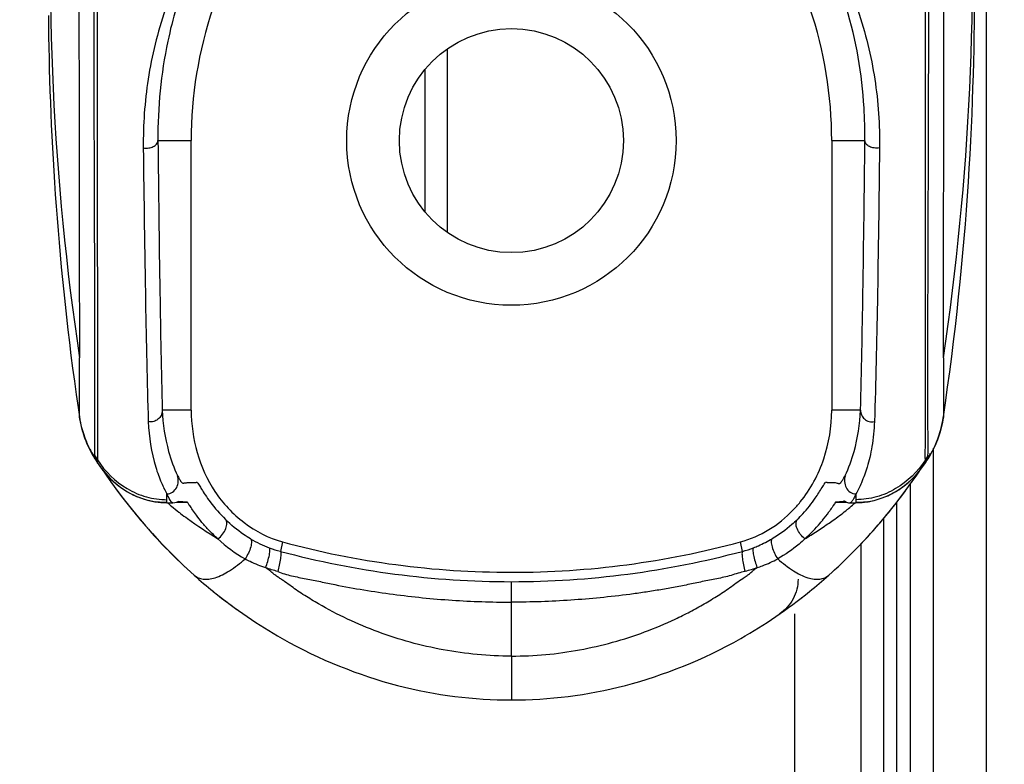
# Model space of a CAD drawing. Units: millimetres. Extents: x 38514 to 39703, y 8344 to 9185.
# Drawn here: x 39649 to 39652, y 8854 to 8856 of the extents above; entities that cross this region are included whole.
import ezdxf

# ---------------------------------------------------------------- set-up
doc = ezdxf.new("R2010")
doc.units = ezdxf.units.MM
doc.header["$PDSIZE"] = -1
for name, color, linetype in [('11861801_M00DXF_CONTINUOUS_LINE', 7, 'Continuous'), ('1801_1_DXF_CONTINUOUS_LINE', 7, 'Continuous'), ('86-TOUCH_1_3DXF_CONTINUOUS_LINE', 7, 'Continuous'), ('L86EE-LGA511DXF_CONTINUOUS_LINE', 7, 'Continuous'), ('outline_HIDDEN', 7, 'Continuous')]:
    doc.layers.add(name, color=color, linetype=linetype)
doc.dimstyles.new('55寸', dxfattribs={"dimscale": 0.25, "dimtxt": 30, "dimasz": 25, "dimexe": 5, "dimexo": 2.5, "dimgap": 2, "dimtad": 1, "dimdec": 1, "dimlfac": 5, "dimrnd": 0.01, "dimdsep": 46, "dimtxsty": 'Standard', "dimcen": 8, "dimclrd": 256, "dimclre": 256, "dimclrt": 256, "dimadec": 0, "dimazin": 0, "dimtfac": 1, "dimtdec": 1, "dimtmove": 0, "dimatfit": 3, "dimfxl": 0, "dimlwd": -1, "dimlwe": -1, "dimarcsym": 0})

# ---------------------------------------------------------------- blocks, each defined once
blk = doc.blocks.new('*D37')
at = {"layer": 'Defpoints', "color": 0}
for p in [(39651.9613, 8928.8059), (39651.9613, 8900.3447), (39536.2512, 8845.7907)]:
    blk.add_point(p, dxfattribs=at)
at = {"layer": 'outline_HIDDEN'}
for p, q in [((39536.2512, 8846.4157), (39536.2512, 8930.0559)), ((39651.9613, 8900.9697), (39651.9613, 8930.0559)), ((39542.5012, 8928.8059), (39645.7113, 8928.8059))]:
    blk.add_line(p, q, dxfattribs=at)
for points in [[(39542.5012, 8929.8476), (39542.5012, 8927.7643), (39536.2512, 8928.8059)], [(39645.7113, 8927.7643), (39645.7113, 8929.8476), (39651.9613, 8928.8059)]]:
    blk.add_solid(points, dxfattribs=at)
at = {"layer": 'outline_HIDDEN', "insert": (39594.1063, 8933.0559), "char_height": 7.5, "attachment_point": 5}
blk.add_mtext('578.6', dxfattribs=at)
blk = doc.blocks.new('*D38')
at = {"layer": 'Defpoints', "color": 0}
for p in [(39648.7525, 8903.5415), (39679.353, 8903.5415), (39536.2383, 8845.781)]:
    blk.add_point(p, dxfattribs=at)
at = {"layer": 'outline_HIDDEN'}
for p, q in [((39649.3775, 8903.5415), (39680.603, 8903.5415)), ((39679.353, 8852.031), (39679.353, 8897.2915)), ((39536.8633, 8845.781), (39680.603, 8845.781))]:
    blk.add_line(p, q, dxfattribs=at)
for points in [[(39680.3946, 8897.2915), (39678.3113, 8897.2915), (39679.353, 8903.5415)], [(39678.3113, 8852.031), (39680.3946, 8852.031), (39679.353, 8845.781)]]:
    blk.add_solid(points, dxfattribs=at)
at = {"layer": 'outline_HIDDEN', "insert": (39675.103, 8874.6612), "char_height": 7.5, "attachment_point": 5, "rotation": 90}
blk.add_mtext('288.8', dxfattribs=at)

msp = doc.modelspace()

# ---------------------------------------------------------------- linework, layer by layer
at = {"layer": '11861801_M00DXF_CONTINUOUS_LINE', "linetype": 'Continuous'}
for p, q in [((39651.5805, 8854.5658), (39651.5805, 8688.3161)), ((39651.3805, 8688.786), (39651.3805, 8854.3537))]:
    msp.add_line(p, q, dxfattribs=at)
at = {"layer": '1801_1_DXF_CONTINUOUS_LINE', "linetype": 'Continuous'}
for p, q in [((39649.4476, 8855.7907), (39649.5484, 8855.7907)), ((39649.5484, 8854.9721), (39649.5484, 8855.7907)), ((39651.4926, 8855.7907), (39651.5933, 8855.7907)), ((39651.4926, 8855.7907), (39651.4926, 8854.9721)), ((39649.2092, 8854.9519), (39649.2093, 8855.1314)), ((39651.8316, 8855.1314), (39651.8317, 8854.9519)), ((39649.5484, 8854.9721), (39649.4609, 8854.9721)), ((39651.58, 8854.9721), (39651.4926, 8854.9721)), ((39651.8317, 8854.9545), (39651.8317, 8854.9545)), ((39651.8317, 8854.9545), (39651.8317, 8854.9545)), ((39649.2093, 8854.9519), (39649.2092, 8854.9518)), ((39649.2092, 8854.9518), (39649.2092, 8854.9518)), ((39651.8317, 8854.9519), (39651.8317, 8854.9518)), ((39651.8317, 8854.9518), (39651.8317, 8854.9519)), ((39649.2163, 8854.9188), (39649.2159, 8854.9206)), ((39649.216, 8854.9201), (39649.2167, 8854.9176)), ((39649.2449, 8854.846), (39649.2389, 8854.8578)), ((39651.7969, 8854.8451), (39651.802, 8854.8551)), ((39649.2556, 8854.8278), (39649.2522, 8854.8332)), ((39649.2558, 8854.8252), (39649.2558, 8854.8255)), ((39649.2558, 8854.8252), (39649.2558, 8854.8255)), ((39649.2559, 8854.8249), (39649.2558, 8854.8252)), ((39649.2559, 8854.8249), (39649.2558, 8854.8252)), ((39649.2561, 8854.8335), (39649.2559, 8854.8249)), ((39649.2614, 8854.8162), (39649.2637, 8854.8127)), ((39649.2637, 8854.8127), (39649.2641, 8854.8211)), ((39649.2641, 8854.8127), (39649.2637, 8854.8127)), ((39651.7771, 8854.8128), (39651.7769, 8854.8128)), ((39651.7773, 8854.8128), (39651.7771, 8854.8128)), ((39651.7773, 8854.8128), (39651.7772, 8854.8127)), ((39651.7773, 8854.8128), (39651.7773, 8854.8128)), ((39651.7823, 8854.8205), (39651.7851, 8854.8249)), ((39651.7849, 8854.8305), (39651.7848, 8854.8334)), ((39651.7851, 8854.8249), (39651.7849, 8854.8305)), ((39651.7851, 8854.8255), (39651.7851, 8854.8249)), ((39651.7852, 8854.8256), (39651.7853, 8854.8275)), ((39649.2823, 8854.7873), (39649.2925, 8854.7724)), ((39649.2925, 8854.7724), (39649.3049, 8854.7547)), ((39651.7211, 8854.734), (39651.736, 8854.7546)), ((39649.475, 8854.7005), (39649.4747, 8854.7181)), ((39651.5662, 8854.7181), (39651.5659, 8854.7005)), ((39649.4749, 8854.6916), (39649.4647, 8854.6918)), ((39649.4746, 8854.6915), (39649.475, 8854.6974)), ((39649.4749, 8854.6916), (39649.4746, 8854.6915)), ((39649.4746, 8854.6915), (39649.4746, 8854.6915)), ((39649.4747, 8854.6908), (39649.4924, 8854.6908)), ((39649.4749, 8854.6916), (39649.4749, 8854.6916)), ((39649.475, 8854.6974), (39649.475, 8854.7005)), ((39649.4925, 8854.6908), (39649.4924, 8854.6908)), ((39649.4927, 8854.6909), (39649.4925, 8854.6909)), ((39649.4927, 8854.6908), (39649.4925, 8854.6908)), ((39649.5048, 8854.6932), (39649.5068, 8854.6934)), ((39649.5052, 8854.6933), (39649.5349, 8854.6933)), ((39649.5354, 8854.6933), (39649.5053, 8854.6933)), ((39649.5054, 8854.6934), (39649.509, 8854.695)), ((39649.509, 8854.695), (39649.5102, 8854.6957)), ((39649.5117, 8854.694), (39649.5108, 8854.694)), ((39649.5108, 8854.694), (39649.5122, 8854.694)), ((39649.5125, 8854.694), (39649.5117, 8854.694)), ((39649.5125, 8854.694), (39649.512, 8854.694)), ((39649.5349, 8854.6933), (39649.5341, 8854.6933)), ((39649.5352, 8854.6933), (39649.5349, 8854.6933)), ((39649.5353, 8854.6933), (39649.5352, 8854.6933)), ((39649.5353, 8854.6933), (39649.5352, 8854.6933)), ((39651.5008, 8854.6881), (39651.4974, 8854.683)), ((39651.5367, 8854.6933), (39651.5057, 8854.6933)), ((39651.5058, 8854.6933), (39651.5057, 8854.6933)), ((39651.5058, 8854.6933), (39651.5057, 8854.6933)), ((39651.506, 8854.6933), (39651.5058, 8854.6933)), ((39651.5062, 8854.6933), (39651.506, 8854.6933)), ((39651.5061, 8854.6933), (39651.506, 8854.6933)), ((39651.506, 8854.6933), (39651.5367, 8854.6933)), ((39651.5069, 8854.6933), (39651.5061, 8854.6933)), ((39651.5162, 8854.6936), (39651.516, 8854.6936)), ((39651.5293, 8854.694), (39651.5283, 8854.694)), ((39651.5293, 8854.694), (39651.5283, 8854.694)), ((39651.5304, 8854.694), (39651.5283, 8854.694)), ((39651.5304, 8854.694), (39651.5293, 8854.694)), ((39651.5332, 8854.6947), (39651.5324, 8854.6951)), ((39651.5351, 8854.694), (39651.5332, 8854.6947)), ((39651.5485, 8854.6908), (39651.5484, 8854.6908)), ((39651.5485, 8854.6908), (39651.5662, 8854.6908)), ((39651.5611, 8854.6888), (39651.5634, 8854.6909)), ((39651.5658, 8854.6916), (39651.5659, 8854.6916)), ((39651.5659, 8854.7005), (39651.5663, 8854.6915)), ((39651.5659, 8854.6915), (39651.566, 8854.6913)), ((39651.5661, 8854.6916), (39651.566, 8854.6916)), ((39651.5663, 8854.6915), (39651.5661, 8854.6916)), ((39651.5663, 8854.6915), (39651.5817, 8854.692)), ((39651.6001, 8854.6942), (39651.5889, 8854.6928)), ((39651.4974, 8854.683), (39651.4959, 8854.6809)), ((39649.8252, 8854.5726), (39649.8192, 8854.5437)), ((39651.2217, 8854.5437), (39651.2157, 8854.5726)), ((39650.5205, 8854.3894), (39650.5205, 8854.4516)), ((39650.5205, 8854.2254), (39650.5205, 8854.3894)), ((39650.5205, 8854.2254), (39650.5205, 8854.0922))]:
    msp.add_line(p, q, dxfattribs=at)
for points in [[(39651.8508, 8855.0885), (39651.8568, 8855.1348), (39651.8625, 8855.1808), (39651.8679, 8855.2265), (39651.873, 8855.2719), (39651.8778, 8855.3169), (39651.8824, 8855.3617), (39651.8867, 8855.406), (39651.8908, 8855.45), (39651.8946, 8855.4937), (39651.8982, 8855.5371), (39651.9015, 8855.5801), (39651.9046, 8855.6227), (39651.9075, 8855.665), (39651.9101, 8855.707), (39651.9125, 8855.7486), (39651.9147, 8855.7899), (39651.9167, 8855.8308), (39651.9185, 8855.8713), (39651.92, 8855.9115), (39651.9214, 8855.9514), (39651.9226, 8855.9908), (39651.9236, 8856.03), (39651.9245, 8856.0688), (39651.9251, 8856.1072), (39651.9256, 8856.1452), (39651.9259, 8856.1829)], [(39649.1151, 8856.1707), (39649.1154, 8856.1387), (39649.1158, 8856.1064), (39649.1164, 8856.0738), (39649.1171, 8856.041), (39649.1179, 8856.008), (39649.1188, 8855.9746), (39649.1199, 8855.9411), (39649.1211, 8855.9072), (39649.1224, 8855.8731), (39649.1239, 8855.8388), (39649.1255, 8855.8042), (39649.1273, 8855.7693), (39649.1292, 8855.7342), (39649.1313, 8855.6989), (39649.1336, 8855.6632), (39649.136, 8855.6274), (39649.1386, 8855.5913), (39649.1413, 8855.5549), (39649.1443, 8855.5183), (39649.1474, 8855.4814), (39649.1506, 8855.4443), (39649.1541, 8855.407), (39649.1577, 8855.3694), (39649.1616, 8855.3316), (39649.1656, 8855.2935), (39649.1698, 8855.2552), (39649.1742, 8855.2166), (39649.1788, 8855.1778)], [(39649.1788, 8855.1778), (39649.1837, 8855.1388), (39649.1887, 8855.0996), (39649.1939, 8855.0601)], [(39649.2092, 8854.9518), (39649.2092, 8854.9521), (39649.2092, 8854.9556), (39649.2091, 8854.9644), (39649.2092, 8854.9792), (39649.2093, 8854.9996), (39649.2094, 8855.0255), (39649.2094, 8855.0565), (39649.2094, 8855.092), (39649.2093, 8855.1314)], [(39651.8316, 8855.1314), (39651.8315, 8855.0905), (39651.8315, 8855.0542), (39651.8315, 8855.023), (39651.8316, 8854.9974), (39651.8317, 8854.9776), (39651.8318, 8854.9636), (39651.8318, 8854.9553), (39651.8317, 8854.9521), (39651.8317, 8854.9519)], [(39651.8317, 8854.9518), (39651.8379, 8854.9948), (39651.8445, 8855.0418), (39651.8508, 8855.0885)], [(39649.1939, 8855.0601), (39649.1994, 8855.0204), (39649.2051, 8854.9804), (39649.2092, 8854.9518)], [(39649.2092, 8854.9517), (39649.2095, 8854.9497), (39649.2108, 8854.9423), (39649.2122, 8854.9346), (39649.2139, 8854.9268), (39649.2158, 8854.9188), (39649.218, 8854.9107), (39649.2204, 8854.9024), (39649.2231, 8854.894), (39649.2261, 8854.8855), (39649.2293, 8854.8771), (39649.2328, 8854.8687), (39649.2366, 8854.8602), (39649.2406, 8854.8518), (39649.245, 8854.8434), (39649.2497, 8854.8351), (39649.2546, 8854.8268), (39649.2559, 8854.8249)], [(39649.2221, 8854.9002), (39649.2215, 8854.9018), (39649.2174, 8854.9158), (39649.2143, 8854.9278), (39649.2123, 8854.9373), (39649.2109, 8854.9446), (39649.2098, 8854.951)], [(39651.802, 8854.8551), (39651.8066, 8854.8652), (39651.8108, 8854.8751), (39651.8147, 8854.885), (39651.8181, 8854.8948), (39651.8211, 8854.9044), (39651.8238, 8854.9138), (39651.8262, 8854.9231), (39651.8282, 8854.932), (39651.8299, 8854.9405), (39651.8312, 8854.9487), (39651.8317, 8854.9517)], [(39649.2165, 8854.9182), (39649.2176, 8854.9141), (39649.2195, 8854.9074), (39649.2223, 8854.8985), (39649.226, 8854.8881), (39649.2304, 8854.8767)], [(39649.2389, 8854.8578), (39649.2337, 8854.8689), (39649.2293, 8854.8794), (39649.2256, 8854.8891), (39649.2227, 8854.8974), (39649.2205, 8854.9043), (39649.2188, 8854.9098), (39649.2176, 8854.9142)], [(39651.7851, 8854.8249), (39651.7913, 8854.8351), (39651.7969, 8854.8451)], [(39649.2562, 8854.8334), (39649.256, 8854.8283), (39649.256, 8854.8267), (39649.2559, 8854.8257), (39649.2559, 8854.8251), (39649.2559, 8854.8249), (39649.2559, 8854.8249)], [(39649.2559, 8854.8249), (39649.2586, 8854.8205), (39649.2614, 8854.8162)], [(39649.2636, 8854.8128), (39649.2657, 8854.8096), (39649.2808, 8854.7891)], [(39651.5817, 8854.692), (39651.6031, 8854.6945), (39651.6246, 8854.6991), (39651.6461, 8854.7057), (39651.6671, 8854.7145), (39651.6876, 8854.7254), (39651.7073, 8854.7384), (39651.7261, 8854.7535), (39651.7437, 8854.7703), (39651.7601, 8854.7891), (39651.7752, 8854.8096), (39651.7773, 8854.8128)], [(39651.7772, 8854.8127), (39651.7772, 8854.8127), (39651.7771, 8854.8127)], [(39651.7772, 8854.8127), (39651.7795, 8854.8162), (39651.7823, 8854.8205)], [(39649.2808, 8854.7891), (39649.2973, 8854.7703), (39649.3149, 8854.7535), (39649.3336, 8854.7384), (39649.3533, 8854.7254), (39649.3738, 8854.7145), (39649.3949, 8854.7057), (39649.4163, 8854.6991), (39649.4378, 8854.6945)], [(39651.736, 8854.7546), (39651.7485, 8854.7724), (39651.7587, 8854.7873)], [(39649.3049, 8854.7547), (39649.3198, 8854.734), (39649.3372, 8854.7107), (39649.357, 8854.6851), (39649.3791, 8854.6575), (39649.4037, 8854.6281), (39649.4306, 8854.5975), (39649.4599, 8854.5659), (39649.4913, 8854.5337), (39649.5249, 8854.5011), (39649.5575, 8854.4712)], [(39651.4834, 8854.4712), (39651.516, 8854.5011), (39651.5496, 8854.5337), (39651.5811, 8854.5659), (39651.6103, 8854.5975), (39651.6372, 8854.6281), (39651.6618, 8854.6574), (39651.684, 8854.685), (39651.7038, 8854.7107), (39651.7211, 8854.734)], [(39649.4378, 8854.6945), (39649.4593, 8854.692), (39649.4746, 8854.6915)], [(39649.4647, 8854.6918), (39649.4521, 8854.6928), (39649.4408, 8854.6942)], [(39649.4925, 8854.6909), (39649.4992, 8854.6915), (39649.5054, 8854.6934)], [(39649.5068, 8854.6934), (39649.5081, 8854.6937), (39649.509, 8854.6938), (39649.5097, 8854.6939), (39649.5101, 8854.694), (39649.5102, 8854.694), (39649.5104, 8854.694), (39649.5109, 8854.694), (39649.511, 8854.694)], [(39649.5354, 8854.6933), (39649.537, 8854.6934), (39649.537, 8854.6933), (39649.5352, 8854.6933)], [(39651.5324, 8854.6951), (39651.531, 8854.6958), (39651.5292, 8854.6969), (39651.5299, 8854.6964)], [(39651.5299, 8854.6964), (39651.5348, 8854.6937), (39651.5431, 8854.6912), (39651.5484, 8854.6908)], [(39651.53, 8854.694), (39651.5303, 8854.694), (39651.531, 8854.694), (39651.5313, 8854.6939), (39651.5314, 8854.6939), (39651.5318, 8854.6938), (39651.5328, 8854.6937), (39651.5342, 8854.6934), (39651.5356, 8854.6932)], [(39651.5889, 8854.6928), (39651.5762, 8854.6918), (39651.5661, 8854.6916)]]:
    msp.add_lwpolyline(points, dxfattribs=at)
msp.add_circle((39650.5205, 8855.7907), 0.5, dxfattribs=at)
for centre, radius, start, end in [((40619.6768, 8857.0214), 970.4693, 179.9849303, 180.1115875), ((38681.8943, 8857.0216), 969.9391, 359.8883384, 0.0151745), ((39657.2618, 8856.3306), 8.1412, 176.89303, 188.47001), ((39643.7713, 8856.3309), 8.149, 351.53556, 3.1066), ((39649.5186, 8854.9966), 0.3121, 196.3596, 198.0062), ((39651.4694, 8855.0241), 0.3717, 328.1709, 330.425), ((39650.7601, 8855.7845), 1.784, 212.5196, 213.0072), ((39650.7521, 8855.7918), 1.7767, 212.646, 213.118), ((39649.5055, 8854.9698), 0.2881, 213.0482, 219.1327), ((39650.2888, 8855.7918), 1.7767, 326.882, 327.354), ((39650.2808, 8855.7845), 1.784, 326.9928, 327.4804), ((39650.7511, 8855.781), 1.7734, 214.0754, 215.0954), ((39650.2899, 8855.781), 1.7733, 325.0299, 325.7731), ((39650.2885, 8855.7819), 1.775, 325.773, 325.924), ((39650.7318, 8855.767), 1.7495, 215.0835, 220.4488), ((39650.2934, 8855.7786), 1.7691, 324.0681, 325.03), ((39649.7458, 8854.8471), 0.3003, 205.5062, 206.4149), ((39650.3155, 8855.762), 1.7414, 318.8799, 324.0811), ((39649.4767, 8854.9296), 0.2381, 256.8805, 261.3403), ((39649.4759, 8854.9244), 0.2328, 261.3464, 263.8287), ((39649.475, 8854.9155), 0.2239, 263.8025, 269.972), ((39651.0932, 8854.9394), 0.3909, 316.135, 321.051), ((39651.4383, 8854.8207), 0.1803, 312.5655, 312.9552), ((39651.5659, 8854.9159), 0.2244, 270.0322, 276.5865), ((39651.565, 8854.9247), 0.2331, 276.5557, 278.6511), ((39651.5643, 8854.9292), 0.2377, 278.6558, 282.4667), ((39650.0006, 8855.2938), 0.7987, 232.239, 232.4297), ((39650.0161, 8855.314), 0.8242, 232.4297, 232.6195), ((39651.0647, 8854.9601), 0.5136, 321.2264, 324.7101), ((39650.6529, 8855.6978), 1.6446, 220.3967, 228.2304), ((39651.1018, 8854.9286), 0.4649, 311.747, 319.9925), ((39651.0696, 8854.9561), 0.5073, 319.9534, 321.236), ((39650.6324, 8855.8599), 1.4965, 303.6548, 304.5222), ((39650.3907, 8855.695), 1.6407, 311.7664, 318.9174), ((39649.8989, 8854.8609), 0.3878, 225.9852, 241.1995), ((39649.9153, 8854.8981), 0.3672, 239.5167, 249.2952), ((39650.5187, 8857.1288), 2.6486, 254.82, 270.0373), ((39650.5222, 8857.1288), 2.6487, 269.9628, 285.1801), ((39649.9101, 8854.8852), 0.3533, 249.3437, 255.0961), ((39650.5215, 8857.1747), 2.7231, 255.0548, 269.9778), ((39650.5194, 8857.1747), 2.7231, 270.0222, 284.9455), ((39651.1306, 8854.8859), 0.3541, 284.9131, 290.6671), ((39650.6228, 8855.6651), 1.6, 228.2544, 230.994), ((39650.4182, 8855.6651), 1.6, 309.0047, 311.7456), ((39650.6098, 8855.6493), 1.5795, 231.7895, 232.124), ((39650.6077, 8855.6466), 1.576, 232.1239, 232.4656), ((39650.6003, 8855.6368), 1.5637, 232.4635, 234.3702), ((39650.4331, 8855.6467), 1.5762, 307.5328, 307.9062)]:
    msp.add_arc(centre, radius, start, end, dxfattribs=at)
for points, knots in [([(39649.2562, 8854.8334), (39649.2559, 8854.861), (39649.2562, 8854.9467), (39649.2565, 8855.119), (39649.2561, 8855.3701), (39649.2547, 8855.6824), (39649.2541, 8856.0357), (39649.2524, 8856.5506), (39649.2524, 8856.9462), (39649.2526, 8857.2142)], [0, 0, 0, 0, 0.034713, 0.108076, 0.217013, 0.351173, 0.50156, 0.662231, 1, 1, 1, 1]), ([(39651.7848, 8854.8334), (39651.7851, 8854.861), (39651.7846, 8854.9467), (39651.7844, 8855.119), (39651.7849, 8855.3701), (39651.7861, 8855.6824), (39651.7869, 8856.0357), (39651.7886, 8856.5506), (39651.7885, 8856.9462), (39651.7883, 8857.2142)], [0, 0, 0, 0, 0.03469, 0.108072, 0.217045, 0.351176, 0.501589, 0.662235, 1, 1, 1, 1]), ([(39650.5205, 8856.9011), (39650.4524, 8856.9011), (39650.3157, 8856.8845), (39650.1227, 8856.8124), (39649.9507, 8856.6992), (39649.7577, 8856.5055), (39649.5924, 8856.1999), (39649.5484, 8855.9265), (39649.5484, 8855.7907)], [0, 0, 0, 0, 0.125154, 0.250359, 0.375547, 0.500754, 0.750241, 1, 1, 1, 1]), ([(39651.4926, 8855.7907), (39651.4925, 8855.9265), (39651.4595, 8856.1327), (39651.3495, 8856.3826), (39651.2356, 8856.5539), (39651.0897, 8856.6988), (39650.918, 8856.8122), (39650.7254, 8856.8855), (39650.5885, 8856.9011), (39650.5205, 8856.9011)], [0, 0, 0, 0, 0.249497, 0.374645, 0.499772, 0.624869, 0.749956, 0.874979, 1, 1, 1, 1]), ([(39649.2633, 8856.2474), (39649.2633, 8856.0748), (39649.2635, 8855.8238), (39649.2636, 8855.5023), (39649.2637, 8855.2934), (39649.2637, 8855.1166), (39649.2638, 8854.9788), (39649.2638, 8854.8849), (39649.2644, 8854.8373), (39649.2641, 8854.8211)], [0, 0, 0, 0, 0.363031, 0.527943, 0.676251, 0.802336, 0.899979, 0.965946, 1, 1, 1, 1]), ([(39651.7768, 8854.8211), (39651.7765, 8854.8374), (39651.7772, 8854.8848), (39651.777, 8854.9788), (39651.7772, 8855.1165), (39651.7772, 8855.2934), (39651.7773, 8855.5022), (39651.7774, 8855.8237), (39651.7777, 8856.0747), (39651.7776, 8856.2474)], [0, 0, 0, 0, 0.034128, 0.099851, 0.19758, 0.323798, 0.471976, 0.636873, 1, 1, 1, 1]), ([(39649.4695, 8856.1882), (39649.4461, 8856.1198), (39649.4122, 8855.981), (39649.4024, 8855.8386), (39649.4031, 8855.7688)], [0, 0, 0, 0, 0.508966, 1, 1, 1, 1]), ([(39649.5032, 8856.194), (39649.4933, 8856.1606), (39649.46, 8856.0286), (39649.4465, 8855.8917), (39649.4476, 8855.7906)], [0, 0, 0, 0, 0.25662, 1, 1, 1, 1]), ([(39651.5933, 8855.7906), (39651.5937, 8855.824), (39651.5903, 8855.96), (39651.5668, 8856.0956), (39651.5377, 8856.194)], [0, 0, 0, 0, 0.245329, 1, 1, 1, 1]), ([(39651.5715, 8856.1881), (39651.5834, 8856.1534), (39651.6036, 8856.0838), (39651.6247, 8855.9783), (39651.6361, 8855.8734), (39651.638, 8855.8035), (39651.6378, 8855.7688)], [0, 0, 0, 0, 0.257951, 0.508985, 0.755852, 1, 1, 1, 1]), ([(39649.4031, 8855.7688), (39649.4086, 8855.7679), (39649.4192, 8855.7678), (39649.4332, 8855.7718), (39649.4439, 8855.7791), (39649.4476, 8855.7869), (39649.4476, 8855.7907)], [0, 0, 0, 0, 0.30748, 0.567806, 0.792218, 1, 1, 1, 1]), ([(39649.4476, 8855.7907), (39649.4492, 8855.6366), (39649.4526, 8855.3637), (39649.4575, 8855.0909), (39649.4609, 8854.9721)], [0, 0, 0, 0, 0.564632, 1, 1, 1, 1]), ([(39651.58, 8854.9721), (39651.5834, 8855.0909), (39651.5883, 8855.3637), (39651.5917, 8855.6366), (39651.5933, 8855.7907)], [0, 0, 0, 0, 0.435368, 1, 1, 1, 1]), ([(39651.6378, 8855.7688), (39651.6323, 8855.7679), (39651.6217, 8855.7678), (39651.6077, 8855.7718), (39651.597, 8855.7791), (39651.5934, 8855.7869), (39651.5933, 8855.7907)], [0, 0, 0, 0, 0.307533, 0.567807, 0.792195, 1, 1, 1, 1]), ([(39649.4031, 8855.7688), (39649.4049, 8855.6125), (39649.4088, 8855.3354), (39649.4145, 8855.0583), (39649.4184, 8854.9376)], [0, 0, 0, 0, 0.564213, 1, 1, 1, 1]), ([(39651.6378, 8855.7688), (39651.6358, 8855.6125), (39651.6323, 8855.3354), (39651.6264, 8855.0583), (39651.6226, 8854.9376)], [0, 0, 0, 0, 0.564203, 1, 1, 1, 1]), ([(39649.4609, 8854.9721), (39649.4609, 8854.9666), (39649.4583, 8854.956), (39649.4483, 8854.9438), (39649.4344, 8854.9367), (39649.4237, 8854.9365), (39649.4184, 8854.9376)], [0, 0, 0, 0, 0.26644, 0.504208, 0.737703, 1, 1, 1, 1]), ([(39649.4609, 8854.9721), (39649.4623, 8854.9299), (39649.4729, 8854.8617), (39649.4958, 8854.797), (39649.5073, 8854.7736)], [0, 0, 0, 0, 0.618099, 1, 1, 1, 1]), ([(39649.5484, 8854.9721), (39649.5484, 8854.9288), (39649.5614, 8854.842), (39649.6142, 8854.7212), (39649.7049, 8854.6253), (39649.7835, 8854.5839), (39649.8252, 8854.5726)], [0, 0, 0, 0, 0.250292, 0.50044, 0.750374, 1, 1, 1, 1]), ([(39651.3972, 8854.6937), (39651.4285, 8854.7324), (39651.4767, 8854.8222), (39651.4925, 8854.9223), (39651.4926, 8854.9721)], [0, 0, 0, 0, 0.499702, 1, 1, 1, 1]), ([(39651.5332, 8854.7737), (39651.5446, 8854.7972), (39651.5678, 8854.8617), (39651.5786, 8854.9299), (39651.58, 8854.9721)], [0, 0, 0, 0, 0.381878, 1, 1, 1, 1]), ([(39651.58, 8854.9721), (39651.58, 8854.9672), (39651.5822, 8854.9572), (39651.5915, 8854.9446), (39651.6059, 8854.9367), (39651.6172, 8854.9365), (39651.6226, 8854.9376)], [0, 0, 0, 0, 0.23515, 0.479288, 0.73629, 1, 1, 1, 1]), ([(39649.2093, 8854.9519), (39649.2109, 8854.9407), (39649.2199, 8854.8964), (39649.2377, 8854.8539), (39649.2558, 8854.8255)], [0, 0, 0, 0, 0.253203, 1, 1, 1, 1]), ([(39649.4184, 8854.9376), (39649.42, 8854.891), (39649.43, 8854.8272), (39649.4558, 8854.7556), (39649.4685, 8854.7289), (39649.4747, 8854.7181)], [0, 0, 0, 0, 0.61256, 0.836228, 1, 1, 1, 1]), ([(39651.6226, 8854.9376), (39651.6209, 8854.9123), (39651.6176, 8854.8758), (39651.6087, 8854.83), (39651.5985, 8854.793), (39651.5851, 8854.7557), (39651.5729, 8854.7287), (39651.5662, 8854.7181)], [0, 0, 0, 0, 0.33307, 0.47953, 0.61292, 0.836397, 1, 1, 1, 1]), ([(39651.8317, 8854.9519), (39651.83, 8854.9406), (39651.821, 8854.8964), (39651.8032, 8854.8539), (39651.7852, 8854.8256)], [0, 0, 0, 0, 0.2532, 1, 1, 1, 1]), ([(39649.2412, 8854.8536), (39649.2423, 8854.8515), (39649.2469, 8854.8428), (39649.2518, 8854.8344), (39649.2557, 8854.8281)], [0, 0, 0, 0, 0.245681, 1, 1, 1, 1]), ([(39649.2641, 8854.8211), (39649.2869, 8854.7861), (39649.3338, 8854.7399), (39649.4116, 8854.7065), (39649.4539, 8854.7005), (39649.475, 8854.7005)], [0, 0, 0, 0, 0.497992, 0.749032, 1, 1, 1, 1]), ([(39651.7768, 8854.8211), (39651.754, 8854.7861), (39651.7071, 8854.7399), (39651.6294, 8854.7065), (39651.587, 8854.7005), (39651.5659, 8854.7005)], [0, 0, 0, 0, 0.497992, 0.749031, 1, 1, 1, 1]), ([(39651.6156, 8854.6971), (39651.6317, 8854.7007), (39651.6637, 8854.7112), (39651.7224, 8854.7455), (39651.7582, 8854.784), (39651.7769, 8854.8127)], [0, 0, 0, 0, 0.243839, 0.493806, 1, 1, 1, 1]), ([(39651.7768, 8854.821), (39651.7767, 8854.8188), (39651.7765, 8854.816), (39651.7773, 8854.8133), (39651.7773, 8854.8128)], [0, 0, 0, 0, 0.811218, 1, 1, 1, 1]), ([(39649.2821, 8854.788), (39649.3002, 8854.7658), (39649.3424, 8854.7267), (39649.3956, 8854.704), (39649.4226, 8854.6977)], [0, 0, 0, 0, 0.507875, 1, 1, 1, 1]), ([(39649.4747, 8854.7181), (39649.4808, 8854.7182), (39649.4933, 8854.7224), (39649.5057, 8854.737), (39649.5107, 8854.7552), (39649.5089, 8854.7677), (39649.5068, 8854.7734)], [0, 0, 0, 0, 0.250636, 0.501575, 0.751577, 1, 1, 1, 1]), ([(39649.5073, 8854.7736), (39649.5076, 8854.7729), (39649.5089, 8854.7704), (39649.5102, 8854.7679), (39649.5111, 8854.7661)], [0, 0, 0, 0, 0.269696, 1, 1, 1, 1]), ([(39649.5111, 8854.7661), (39649.5128, 8854.7631), (39649.5155, 8854.7583), (39649.5194, 8854.753), (39649.5222, 8854.7504), (39649.5251, 8854.75), (39649.5275, 8854.7519), (39649.5309, 8854.7521), (39649.5343, 8854.7522), (39649.5389, 8854.7523), (39649.5446, 8854.753), (39649.5505, 8854.7528), (39649.5552, 8854.7529), (39649.5587, 8854.7527), (39649.5617, 8854.7529), (39649.564, 8854.7527), (39649.5653, 8854.7539), (39649.5673, 8854.7529), (39649.5695, 8854.7495), (39649.574, 8854.7427), (39649.581, 8854.7307), (39649.5919, 8854.7136), (39649.6144, 8854.6815), (39649.6361, 8854.6571), (39649.6531, 8854.6408)], [0, 0, 0, 0, 0.049968, 0.079834, 0.095359, 0.104306, 0.119848, 0.135943, 0.152718, 0.169521, 0.202706, 0.236891, 0.254027, 0.271429, 0.288628, 0.29702, 0.304841, 0.310454, 0.32629, 0.363027, 0.429224, 0.528002, 0.657857, 1, 1, 1, 1]), ([(39651.4426, 8854.7047), (39651.4499, 8854.7153), (39651.4602, 8854.7318), (39651.4694, 8854.7471), (39651.4745, 8854.7546), (39651.4769, 8854.7537), (39651.4784, 8854.7531), (39651.4806, 8854.7531), (39651.4845, 8854.753), (39651.4901, 8854.7531), (39651.4957, 8854.7531), (39651.5001, 8854.7525), (39651.5044, 8854.7528), (39651.5085, 8854.7516), (39651.5123, 8854.7501), (39651.5149, 8854.7491), (39651.5178, 8854.7498), (39651.5205, 8854.7526), (39651.5242, 8854.7576), (39651.5268, 8854.762), (39651.5283, 8854.7647)], [0, 0, 0, 0, 0.320139, 0.460007, 0.492679, 0.50569, 0.518541, 0.532114, 0.560017, 0.616492, 0.671775, 0.698646, 0.726342, 0.778102, 0.803496, 0.829304, 0.845112, 0.873127, 0.923824, 1, 1, 1, 1]), ([(39651.5283, 8854.7647), (39651.5287, 8854.7653), (39651.5304, 8854.7683), (39651.532, 8854.7714), (39651.5332, 8854.7737)], [0, 0, 0, 0, 0.230295, 1, 1, 1, 1]), ([(39651.5341, 8854.7734), (39651.532, 8854.7677), (39651.5302, 8854.7551), (39651.5352, 8854.7369), (39651.5476, 8854.7224), (39651.5601, 8854.7182), (39651.5662, 8854.7181)], [0, 0, 0, 0, 0.248269, 0.498331, 0.749554, 1, 1, 1, 1]), ([(39651.5662, 8854.7177), (39651.5642, 8854.7135), (39651.5606, 8854.7066), (39651.5557, 8854.6981), (39651.5522, 8854.6932), (39651.55, 8854.6911), (39651.5491, 8854.6909)], [0, 0, 0, 0, 0.432994, 0.729998, 0.909643, 1, 1, 1, 1]), ([(39649.4924, 8854.6909), (39649.4917, 8854.6909), (39649.4896, 8854.6922), (39649.4839, 8854.6995), (39649.48, 8854.7072), (39649.4768, 8854.7135)], [0, 0, 0, 0, 0.080798, 0.243384, 1, 1, 1, 1]), ([(39649.4775, 8854.6909), (39649.4812, 8854.6873), (39649.4923, 8854.6776), (39649.5038, 8854.6683), (39649.5115, 8854.6624)], [0, 0, 0, 0, 0.34342, 1, 1, 1, 1]), ([(39649.6295, 8854.5818), (39649.6203, 8854.59), (39649.6036, 8854.6061), (39649.5822, 8854.6302), (39649.5656, 8854.6513), (39649.5533, 8854.6684), (39649.5452, 8854.6809), (39649.5398, 8854.6884), (39649.5373, 8854.6924), (39649.5357, 8854.6933), (39649.5353, 8854.6933)], [0, 0, 0, 0, 0.251812, 0.473996, 0.659202, 0.802673, 0.90398, 0.964572, 0.991745, 1, 1, 1, 1]), ([(39651.3882, 8854.6405), (39651.394, 8854.6461), (39651.4137, 8854.6662), (39651.4312, 8854.6883), (39651.4426, 8854.7047)], [0, 0, 0, 0, 0.289396, 1, 1, 1, 1]), ([(39651.5057, 8854.6933), (39651.5052, 8854.6933), (39651.503, 8854.6917), (39651.5019, 8854.6897), (39651.5008, 8854.6881)], [0, 0, 0, 0, 0.211941, 1, 1, 1, 1]), ([(39651.5354, 8854.6671), (39651.5381, 8854.6692), (39651.5466, 8854.676), (39651.5549, 8854.683), (39651.5602, 8854.6879)], [0, 0, 0, 0, 0.327188, 1, 1, 1, 1]), ([(39651.5491, 8854.6909), (39651.549, 8854.6908), (39651.5488, 8854.6908), (39651.5486, 8854.6908), (39651.5485, 8854.6908)], [0, 0, 0, 0, 0.523681, 1, 1, 1, 1]), ([(39649.5158, 8854.6591), (39649.5229, 8854.6536), (39649.5597, 8854.6264), (39649.5981, 8854.6014), (39649.6294, 8854.582)], [0, 0, 0, 0, 0.195893, 1, 1, 1, 1]), ([(39651.2157, 8854.5726), (39651.2459, 8854.5808), (39651.3042, 8854.606), (39651.3533, 8854.646), (39651.375, 8854.6686)], [0, 0, 0, 0, 0.499829, 1, 1, 1, 1]), ([(39651.4805, 8854.6269), (39651.486, 8854.6307), (39651.5046, 8854.6437), (39651.5228, 8854.6571), (39651.5354, 8854.6671)], [0, 0, 0, 0, 0.294142, 1, 1, 1, 1]), ([(39651.4959, 8854.6809), (39651.4951, 8854.6797), (39651.4912, 8854.6738), (39651.4872, 8854.668), (39651.484, 8854.6634)], [0, 0, 0, 0, 0.205846, 1, 1, 1, 1]), ([(39649.6295, 8854.5818), (39649.635, 8854.5854), (39649.6445, 8854.595), (39649.6538, 8854.6114), (39649.6578, 8854.6272), (39649.6554, 8854.6375), (39649.6526, 8854.6403)], [0, 0, 0, 0, 0.288874, 0.581375, 0.824005, 1, 1, 1, 1]), ([(39649.729, 8854.5816), (39649.7217, 8854.5859), (39649.6945, 8854.6031), (39649.6695, 8854.6237), (39649.6526, 8854.6403)], [0, 0, 0, 0, 0.26354, 1, 1, 1, 1]), ([(39651.3883, 8854.6403), (39651.3829, 8854.635), (39651.3593, 8854.6131), (39651.3331, 8854.594), (39651.3119, 8854.5816)], [0, 0, 0, 0, 0.235193, 1, 1, 1, 1]), ([(39651.4114, 8854.582), (39651.406, 8854.5856), (39651.3965, 8854.595), (39651.3872, 8854.6114), (39651.3832, 8854.6272), (39651.3856, 8854.6374), (39651.3883, 8854.6403)], [0, 0, 0, 0, 0.288275, 0.579879, 0.822614, 1, 1, 1, 1]), ([(39651.4114, 8854.582), (39651.4159, 8854.5847), (39651.4328, 8854.5953), (39651.4496, 8854.6061), (39651.4618, 8854.6142)], [0, 0, 0, 0, 0.264511, 1, 1, 1, 1]), ([(39649.729, 8854.5816), (39649.73, 8854.5809), (39649.7315, 8854.5781), (39649.7321, 8854.5698), (39649.7293, 8854.5559), (39649.7226, 8854.5383), (39649.716, 8854.5265), (39649.7121, 8854.5211)], [0, 0, 0, 0, 0.055095, 0.136481, 0.381019, 0.695201, 1, 1, 1, 1]), ([(39651.2555, 8854.5548), (39651.2604, 8854.5567), (39651.2796, 8854.5646), (39651.2982, 8854.5742), (39651.3116, 8854.5821)], [0, 0, 0, 0, 0.253737, 1, 1, 1, 1]), ([(39651.3119, 8854.5816), (39651.3109, 8854.5809), (39651.3094, 8854.578), (39651.3087, 8854.5697), (39651.3115, 8854.5558), (39651.3182, 8854.5383), (39651.3249, 8854.5264), (39651.3288, 8854.5211)], [0, 0, 0, 0, 0.055274, 0.136857, 0.381465, 0.695343, 1, 1, 1, 1]), ([(39651.4114, 8854.5819), (39651.4056, 8854.5763), (39651.3801, 8854.5533), (39651.3517, 8854.5337), (39651.3288, 8854.5211)], [0, 0, 0, 0, 0.236981, 1, 1, 1, 1]), ([(39649.7744, 8854.4942), (39649.777, 8854.5003), (39649.7813, 8854.513), (39649.7852, 8854.5287), (39649.787, 8854.5404), (39649.7875, 8854.5471), (39649.7872, 8854.5516), (39649.7862, 8854.5542), (39649.7855, 8854.5546)], [0, 0, 0, 0, 0.317824, 0.640557, 0.776785, 0.884978, 0.959202, 1, 1, 1, 1]), ([(39649.8192, 8854.5437), (39649.8199, 8854.5435), (39649.8205, 8854.5408), (39649.8207, 8854.5367), (39649.8204, 8854.5299), (39649.8191, 8854.5181), (39649.8162, 8854.502), (39649.8131, 8854.4889), (39649.8112, 8854.4825)], [0, 0, 0, 0, 0.03438, 0.106721, 0.215374, 0.353305, 0.68039, 1, 1, 1, 1]), ([(39651.2217, 8854.5437), (39651.2209, 8854.5434), (39651.2204, 8854.5404), (39651.2202, 8854.536), (39651.2206, 8854.5293), (39651.2218, 8854.5182), (39651.2246, 8854.5024), (39651.2277, 8854.4893), (39651.2297, 8854.4825)], [0, 0, 0, 0, 0.039438, 0.120224, 0.230876, 0.354562, 0.657987, 1, 1, 1, 1]), ([(39651.2556, 8854.5546), (39651.2548, 8854.5542), (39651.2537, 8854.5517), (39651.2533, 8854.5444), (39651.2552, 8854.5308), (39651.2596, 8854.513), (39651.2639, 8854.5003), (39651.2665, 8854.4942)], [0, 0, 0, 0, 0.041649, 0.116052, 0.359995, 0.682464, 1, 1, 1, 1]), ([(39649.5574, 8854.4713), (39649.5611, 8854.468), (39649.5696, 8854.4626), (39649.585, 8854.4586), (39649.6026, 8854.4589), (39649.6303, 8854.4654), (39649.6687, 8854.4853), (39649.6972, 8854.5077), (39649.7121, 8854.5211)], [0, 0, 0, 0, 0.083169, 0.170719, 0.268555, 0.380955, 0.656941, 1, 1, 1, 1]), ([(39649.7121, 8854.5211), (39649.717, 8854.5184), (39649.7372, 8854.5081), (39649.7582, 8854.4995), (39649.7744, 8854.4942)], [0, 0, 0, 0, 0.246639, 1, 1, 1, 1]), ([(39651.2665, 8854.4942), (39651.2719, 8854.496), (39651.2933, 8854.5035), (39651.3139, 8854.5131), (39651.3288, 8854.5211)], [0, 0, 0, 0, 0.253016, 1, 1, 1, 1]), ([(39651.3288, 8854.5211), (39651.3437, 8854.5077), (39651.3722, 8854.4853), (39651.4106, 8854.4654), (39651.4383, 8854.4589), (39651.4559, 8854.4586), (39651.4713, 8854.4625), (39651.4799, 8854.468), (39651.4835, 8854.4713)], [0, 0, 0, 0, 0.343215, 0.618943, 0.731314, 0.829162, 0.91671, 1, 1, 1, 1]), ([(39650.5205, 8854.2254), (39650.4512, 8854.2255), (39650.3474, 8854.2354), (39650.2132, 8854.2662), (39650.116, 8854.2975), (39650.023, 8854.3366), (39649.9491, 8854.3751), (39649.8999, 8854.4053), (39649.8725, 8854.423), (39649.8526, 8854.437), (39649.8364, 8854.4492), (39649.823, 8854.4584), (39649.8128, 8854.4649), (39649.8027, 8854.4717), (39649.7936, 8854.4796), (39649.7844, 8854.4874), (39649.7778, 8854.492), (39649.7744, 8854.4942)], [0, 0, 0, 0, 0.257059, 0.384578, 0.510872, 0.635688, 0.758818, 0.819701, 0.849988, 0.880076, 0.910063, 0.925142, 0.940303, 0.955336, 0.970147, 0.984973, 1, 1, 1, 1]), ([(39649.8112, 8854.4825), (39649.8249, 8854.4772), (39649.8533, 8854.4683), (39649.8972, 8854.461), (39649.9409, 8854.4516), (39649.9993, 8854.4394), (39650.0727, 8854.4261), (39650.1614, 8854.4129), (39650.2507, 8854.4025), (39650.3703, 8854.3924), (39650.4604, 8854.3894), (39650.5205, 8854.3894)], [0, 0, 0, 0, 0.061558, 0.123869, 0.186129, 0.248374, 0.373114, 0.498139, 0.623397, 0.748837, 1, 1, 1, 1]), ([(39650.5205, 8854.2254), (39650.5552, 8854.2259), (39650.6245, 8854.2285), (39650.7273, 8854.2432), (39650.8277, 8854.2662), (39650.9249, 8854.2976), (39651.0027, 8854.3302), (39651.0625, 8854.3599), (39651.106, 8854.3838), (39651.141, 8854.4053), (39651.1684, 8854.423), (39651.1884, 8854.437), (39651.2077, 8854.4517), (39651.2248, 8854.4627), (39651.2382, 8854.4718), (39651.2475, 8854.4794), (39651.2564, 8854.4875), (39651.2628, 8854.4926), (39651.2665, 8854.4942)], [0, 0, 0, 0, 0.12887, 0.257244, 0.38472, 0.510975, 0.635751, 0.697532, 0.758869, 0.81973, 0.850006, 0.880086, 0.910056, 0.940288, 0.955329, 0.970128, 0.98496, 1, 1, 1, 1]), ([(39651.2297, 8854.4825), (39651.2151, 8854.4803), (39651.1872, 8854.4696), (39651.1437, 8854.4601), (39651.0998, 8854.4518), (39651.0562, 8854.4425), (39651.0123, 8854.4337), (39650.9682, 8854.4262), (39650.9239, 8854.4193), (39650.8646, 8854.4109), (39650.7902, 8854.4025), (39650.7005, 8854.3949), (39650.6106, 8854.3903), (39650.5505, 8854.3895), (39650.5205, 8854.3894)], [0, 0, 0, 0, 0.06186, 0.123887, 0.186181, 0.248423, 0.310704, 0.373117, 0.435602, 0.498143, 0.623402, 0.748827, 0.87438, 1, 1, 1, 1]), ([(39651.3905, 8854.4592), (39651.3905, 8854.4387), (39651.3798, 8854.3972), (39651.3513, 8854.3654), (39651.3344, 8854.3537)], [0, 0, 0, 0, 0.499796, 1, 1, 1, 1]), ([(39649.6157, 8854.4217), (39649.6824, 8854.3677), (39649.8634, 8854.2443), (39650.1769, 8854.12), (39650.4059, 8854.0925), (39650.5205, 8854.0925)], [0, 0, 0, 0, 0.239462, 0.619726, 1, 1, 1, 1]), ([(39650.5205, 8854.0925), (39650.635, 8854.0925), (39650.8641, 8854.12), (39651.1776, 8854.2443), (39651.3586, 8854.3677), (39651.4252, 8854.4217)], [0, 0, 0, 0, 0.380267, 0.760543, 1, 1, 1, 1])]:
    msp.add_open_spline(points, degree=3, knots=knots, dxfattribs=at)
for points in [[(39649.5341, 8854.6933), (39649.5269, 8854.6934), (39649.5197, 8854.694), (39649.5125, 8854.694)], [(39651.516, 8854.6936), (39651.5129, 8854.6935), (39651.5099, 8854.6933), (39651.5069, 8854.6933)], [(39651.5283, 8854.694), (39651.5243, 8854.694), (39651.5202, 8854.6938), (39651.5162, 8854.6936)], [(39649.8112, 8854.4825), (39649.7987, 8854.4858), (39649.7865, 8854.4898), (39649.7744, 8854.4942)], [(39651.2665, 8854.4942), (39651.2544, 8854.4898), (39651.2422, 8854.4858), (39651.2297, 8854.4825)]]:
    msp.add_open_spline(points, degree=3, dxfattribs=at)
at = {"layer": '86-TOUCH_1_3DXF_CONTINUOUS_LINE', "linetype": 'Continuous'}
msp.add_line((39650.2585, 8855.5748), (39650.2585, 8856.0062), dxfattribs=at)
at = {"layer": 'L86EE-LGA511DXF_CONTINUOUS_LINE', "linetype": 'Continuous'}
for p, q in [((39651.9613, 8900.3447), (39651.9613, 8676.6927)), ((39650.3258, 8856.0679), (39650.3258, 8855.5134)), ((39651.8013, 8676.6327), (39651.8013, 8854.857)), ((39651.7305, 8854.7476), (39651.7305, 8676.6927)), ((39651.6905, 8676.6327), (39651.6905, 8854.694)), ((39651.6505, 8683.1927), (39651.6505, 8854.6444))]:
    msp.add_line(p, q, dxfattribs=at)
msp.add_circle((39650.5205, 8855.7907), 0.34, dxfattribs=at)

# ---------------------------------------------------------------- dimensions: what is measured, and where the dimension line sits
at = {"layer": 'outline_HIDDEN'}
dim = msp.add_linear_dim(base=(39651.9613, 8928.8059), p1=(39536.2512, 8845.7907), p2=(39651.9613, 8900.3447), dimstyle='55寸', override={"dimscale": 0.25, "dimlfac": 5, "dimpost": '', "dimfxl": 0.5, "dimarcsym": 2}, dxfattribs=at)
dim.commit()
dim.dimension.update_dxf_attribs({"geometry": '*D37', "text_midpoint": (39594.1063, 8933.0559)})
dim = msp.add_linear_dim(base=(39679.353, 8903.5415), p1=(39536.2383, 8845.781), p2=(39648.7525, 8903.5415), angle=90, dimstyle='55寸', override={"dimscale": 0.25, "dimlfac": 5, "dimrnd": 0, "dimpost": '', "dimfxl": 0.5, "dimarcsym": 2}, dxfattribs=at)
dim.commit()
dim.dimension.update_dxf_attribs({"geometry": '*D38', "text_midpoint": (39675.103, 8874.6612)})

doc.saveas('drawing.dxf')
